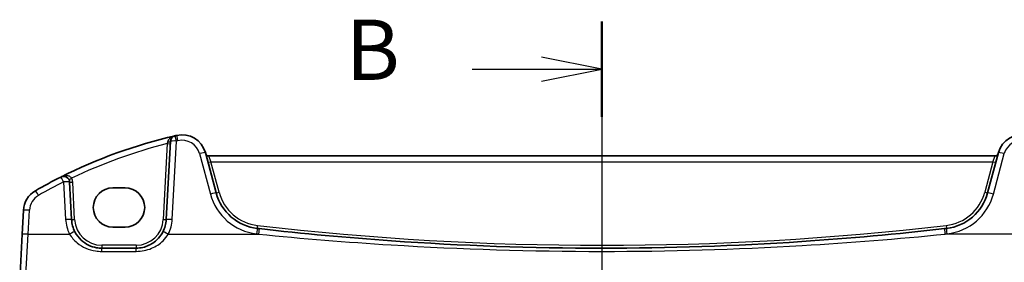
# Model space of a CAD drawing. Units: millimetres. Extents: x 0 to 6100, y 0 to 1124.
# Drawn here: x 1771 to 1934, y 920 to 960 of the extents above; entities that cross this region are included whole.
import ezdxf

# ---------------------------------------------------------------- set-up
doc = ezdxf.new("R2010")
doc.units = ezdxf.units.MM
for name, color, linetype, lineweight in [('Section Line (ISO)', 7, 'Continuous', 25), ('Visible (ISO)', 7, 'Continuous', 35), ('Visible Narrow (ISO)', 7, 'Continuous', 25)]:
    doc.layers.add(name, color=color, linetype=linetype, lineweight=lineweight)
doc.styles.add('Note Text (TK)', font='txt')

# ---------------------------------------------------------------- blocks, each defined once
blk = doc.blocks.new('2dTransSection1')
at = {"layer": 'Section Line (ISO)', "linetype": 'Continuous'}
for p, q in [((185.496, 247.917), (185.496, 148.725)), ((185.496, 245.941), (182.996, 246.441)), ((180.12, 245.941), (182.996, 245.941)), ((182.996, 245.941), (185.496, 245.941)), ((182.996, 245.441), (185.496, 245.941))]:
    blk.add_line(p, q, dxfattribs=at)
at = {"layer": 'Section Line (ISO)', "linetype": 'Continuous', "lineweight": 50}
blk.add_line((185.496, 247.917), (185.496, 243.965), dxfattribs=at)
at = {"layer": 'Section Line (ISO)', "insert": (174.885, 244.713), "char_height": 2.5, "attachment_point": 7, "style": 'Note Text (TK)'}
blk.add_mtext('B', dxfattribs=at)

msp = doc.modelspace()

# ---------------------------------------------------------------- linework, layer by layer
at = {"layer": 'Visible (ISO)'}
for p, q in [((1795.4944, 939.7925), (1794.8131, 926.7932)), ((1803.0843, 931.2145), (1801.2897, 937.9121)), ((1932.6775, 937.9121), (1930.8829, 931.2145)), ((1932.1499, 937.375), (1801.8172, 937.375)), ((1779.1394, 926.7932), (1778.8129, 933.023)), ((1787.9836, 932.0671), (1785.9836, 932.0671)), ((1771.149, 928.3334), (1770.9408, 924.3598)), ((1785.9836, 925.5506), (1787.9836, 925.5506)), ((1770.9408, 924.3598), (1770.5358, 916.633)), ((1789.82, 922.0549), (1784.1326, 922.0549))]:
    msp.add_line(p, q, dxfattribs=at)
for centre, radius, start, end in [((1815.5742, 857.936), 85, 103.129741, 116.713062), ((1796.493, 939.7401), 1, 103.129741, 177), ((1815.5742, 857.936), 85, 102.947166, 103.129741), ((1797.426, 936.8768), 4, 15, 102.947166), ((1936.5412, 936.8768), 4, 77.052834, 165), ((1801.8172, 937.875), 0.5, 195, 270), ((1932.1499, 937.875), 0.5, 270, 345), ((1815.5742, 857.936), 85, 116.713062, 119.943398), ((1777.8143, 932.9706), 1, 3, 116.713062), ((1775.1435, 928.1241), 4, 119.943398, 177), ((1810.8117, 933.2851), 8, 195, 263.417602), ((1923.1555, 933.2851), 8, 276.582398, 345), ((1784.1326, 927.0549), 5, 183, 207.251886), ((1789.82, 927.0549), 5, 332.748114, 357), ((1866.9836, 1420.0744), 498.0196, 263.417602, 263.454707), ((1866.9836, 1420.0744), 498.0196, 276.545293, 276.582398)]:
    msp.add_arc(centre, radius, start, end, dxfattribs=at)
for centre, major_axis in [((1785.9836, 928.8089), (0, 3.2582)), ((1787.9836, 928.8089), (0, -3.2582))]:
    msp.add_ellipse(centre, major_axis=major_axis, ratio=0.99999926, start_param=0, end_param=3.14159265, dxfattribs=at)
for points, knots in [([(1923.7521, 925.301), (1915.8776, 924.3975), (1907.9834, 923.6822), (1889.0635, 922.4222), (1878.024, 922.0549), (1855.3503, 922.0549), (1843.7192, 922.4627), (1824.8042, 923.7901), (1817.5012, 924.465), (1810.215, 925.301)], [-11.40321718, -11.40321718, -11.40321718, -11.40321718, -9.02046963, -9.02046963, -5.70160859, -5.70160859, -2.20473147, -2.20473147, 0, 0, 0, 0]), ([(1784.1326, 922.0549), (1783.8417, 922.0549), (1783.5507, 922.0804), (1782.8088, 922.2111), (1782.3669, 922.3547), (1781.5078, 922.7703), (1781.0955, 923.0521), (1780.3109, 923.7801), (1779.9548, 924.2465), (1779.6876, 924.7654)], [0, 0, 0, 0, 0.104722547, 0.104722547, 0.272278622, 0.272278622, 0.45441832, 0.45441832, 0.66515339, 0.66515339, 0.66515339, 0.66515339]), ([(1794.265, 924.7654), (1794.0705, 924.3878), (1793.8288, 924.0373), (1793.1027, 923.2242), (1792.5596, 922.8189), (1791.2959, 922.2226), (1790.56, 922.0549), (1789.82, 922.0549)], [-0.665165469, -0.665165469, -0.665165469, -0.665165469, -0.511787476, -0.511787476, -0.266382686, -0.266382686, 0, 0, 0, 0])]:
    msp.add_open_spline(points, degree=3, knots=knots, dxfattribs=at)
at = {"layer": 'Visible Narrow (ISO)'}
for p, q in [((1795.8118, 926.828), (1796.493, 939.8273)), ((1794.9744, 939.4059), (1794.3138, 926.8019)), ((1800.3237, 937.7404), (1802.1183, 931.0429)), ((1801.8172, 937.375), (1802.2051, 936.4099)), ((1803.5672, 931.3265), (1802.2051, 936.4099)), ((1802.2051, 936.4099), (1931.762, 936.4099)), ((1931.762, 936.4099), (1930.3999, 931.3265)), ((1931.762, 936.4099), (1932.1499, 937.375)), ((1931.8488, 931.0429), (1933.6434, 937.7404)), ((1777.8143, 933.0578), (1778.1408, 926.828)), ((1779.6387, 926.8019), (1779.3123, 933.0317)), ((1771.9394, 924.3946), (1772.1476, 928.3682)), ((1771.5345, 917.5768), (1771.9394, 924.3946)), ((1771.9394, 924.3946), (1778.7986, 924.3946)), ((1795.154, 924.3946), (1810.101, 924.3946)), ((1938.8131, 924.3946), (1923.8661, 924.3946)), ((1784.1326, 922.5374), (1784.1326, 922.0549)), ((1789.82, 922.5374), (1784.1326, 922.5374)), ((1784.1326, 921.5247), (1784.1326, 922.0549)), ((1789.82, 922.5374), (1789.82, 922.0549)), ((1789.82, 921.5247), (1789.82, 922.0549)), ((1784.1326, 921.5247), (1789.82, 921.5247))]:
    msp.add_line(p, q, dxfattribs=at)
for centre, radius, start, end in [((1815.5742, 858.0232), 84, 102.947166, 103.129741), ((1797.426, 936.9639), 3, 15, 102.947166), ((1936.5412, 936.9639), 3, 77.052834, 165), ((1815.5742, 857.9709), 84, 104.195791, 115.706182), ((1815.5742, 858.0232), 84, 116.713062, 119.943398), ((1777.8143, 932.9532), 1.5, 3, 28.00392), ((1775.1435, 928.2112), 3, 119.943398, 177), ((1810.8117, 933.3722), 9, 195, 263.417602), ((1810.8117, 933.2676), 7.5, 195, 263.417602), ((1923.1555, 933.2676), 7.5, 276.582398, 345), ((1923.1555, 933.3722), 9, 276.582398, 345), ((1784.1326, 927.142), 6, 183, 207.251886), ((1784.1326, 927.0374), 4.5, 183, 270), ((1789.82, 927.0374), 4.5, 270, 357), ((1789.82, 927.142), 6, 332.748114, 357), ((1866.9836, 1420.057), 497.5196, 263.417602, 276.582398), ((1866.9836, 1420.1616), 499.0196, 263.417602, 263.454707), ((1866.9836, 1420.1616), 499.0196, 276.545293, 276.582398)]:
    msp.add_arc(centre, radius, start, end, dxfattribs=at)
for centre, major_axis, ratio, start_param, end_param in [((1794.9951, 939.8186), (0.4993, -0.0262), 0.27655331, 4.78883918, 6.28318531), ((1796.493, 939.7401), (-0.9986, 0.0523), 0.0870372, 4.71695038, 6.28318531), ((1796.493, 939.7401), (-0.2272, 0.9739), 0.01986973, 4.79736856, 6.28318531), ((1796.7538, 939.8005), (-0.2241, 0.9746), 0.01959829, 4.79743144, 6.28318531), ((1794.9744, 939.4233), (0.4993, -0.0262), 0.03485173, 4.71421548, 6.28318531), ((1800.3237, 937.6532), (0.9659, 0.2588), 0.08420741, 0, 1.54823685), ((1933.6434, 937.6532), (-0.9659, 0.2588), 0.08420741, 4.73494846, 6.28318531), ((1802.2051, 936.4273), (-0.483, -0.1294), 0.0337117, 0, 1.56176355), ((1931.762, 936.4273), (0.483, -0.1294), 0.0337117, 4.72142176, 6.28318531), ((1777.8143, 932.9706), (-0.4495, 0.8933), 0.03929776, 4.79032136, 6.28318531), ((1777.8143, 932.9706), (0.9986, 0.0523), 0.0870372, 0, 1.56623493), ((1779.1387, 933.6749), (-0.4415, -0.2348), 0.03081744, 0, 1.55440916), ((1779.3123, 933.0491), (-0.4993, -0.0262), 0.03485173, 0, 1.56896983), ((1773.6461, 930.7236), (-0.4991, 0.8665), 0.04362788, 4.78798306, 6.28318531), ((1802.1183, 930.9557), (0.9659, 0.2588), 0.08420741, 0, 1.54823685), ((1803.5672, 931.3439), (-0.483, -0.1294), 0.0337117, 0, 1.56176355), ((1930.3999, 931.3439), (0.483, -0.1294), 0.0337117, 4.72142176, 6.28318531), ((1931.8488, 930.9557), (-0.9659, 0.2588), 0.08420741, 4.73494846, 6.28318531), ((1772.1476, 928.2811), (-0.9986, 0.0523), 0.0870372, 4.71695038, 6.28318531), ((1778.1408, 926.7409), (0.9986, 0.0523), 0.0870372, 0, 1.56623493), ((1779.6387, 926.8194), (-0.4993, -0.0262), 0.03485173, 0, 1.56896983), ((1794.3138, 926.8194), (0.4993, -0.0262), 0.03485173, 4.71421548, 6.28318531), ((1795.8118, 926.7409), (-0.9986, 0.0523), 0.0870372, 4.71695038, 6.28318531), ((1809.78, 924.3444), (0.1146, 0.9934), 0.01002849, 0.00000001, 1.48410658), ((1809.9519, 925.8345), (-0.0573, -0.4967), 0.004003, 0.00000003, 1.53611995), ((1810.101, 924.3075), (0.114, 0.9935), 0.00997221, 0.00000001, 1.4841001), ((1923.8661, 924.3075), (-0.114, 0.9935), 0.00997221, 4.79908521, 6.2831853), ((1924.0152, 925.8345), (0.0573, -0.4967), 0.004003, 4.74706535, 6.28318527), ((1924.1872, 924.3444), (-0.1146, 0.9934), 0.01002849, 4.79907873, 6.2831853), ((1771.9394, 924.3075), (-0.9986, 0.0523), 0.0870372, 4.71695038, 6.28318531), ((1778.7986, 924.3075), (0.889, 0.4579), 0.07754341, 0, 1.53087683), ((1795.154, 924.3075), (-0.889, 0.4579), 0.07754341, 4.75230847, 6.28318531)]:
    msp.add_ellipse(centre, major_axis=major_axis, ratio=ratio, start_param=start_param, end_param=end_param, dxfattribs=at)
for points, knots in [([(1795.026, 939.6789), (1795.0176, 939.6346), (1795.0091, 939.5894), (1794.9918, 939.4981), (1794.9831, 939.452), (1794.9744, 939.4059)], [-0.0401815871, -0.0401815871, -0.0401815871, -0.0401815871, -0.0200907936, -0.0200907936, 0, 0, 0, 0]), ([(1796.2659, 940.714), (1796.225, 940.7044), (1796.1843, 940.6937), (1795.9601, 940.6278), (1795.7834, 940.5501), (1795.4951, 940.3678), (1795.378, 940.2725), (1795.2024, 940.0754), (1795.1377, 939.9812), (1795.0611, 939.8142), (1795.0389, 939.747), (1795.026, 939.6789)], [-0.000775926, -0.000775926, -0.000775926, -0.000775926, 0.017098962, 0.017098962, 0.098380849, 0.098380849, 0.162425396, 0.162425396, 0.211690432, 0.211690432, 0.24248108, 0.24248108, 0.24248108, 0.24248108]), ([(1779.1387, 933.6575), (1779.1159, 933.6984), (1779.0885, 933.7373), (1779.0075, 933.8307), (1778.9487, 933.8799), (1778.8129, 933.9655), (1778.7344, 934.0004), (1778.5805, 934.0488), (1778.5041, 934.0646), (1778.3047, 934.0887), (1778.1812, 934.0875), (1777.9393, 934.0607), (1777.8209, 934.0356), (1777.5885, 933.965), (1777.4741, 933.9189), (1777.3648, 933.8639)], [0, 0, 0, 0, 0.021081713, 0.021081713, 0.054812453, 0.054812453, 0.091621374, 0.091621374, 0.125038078, 0.125038078, 0.1774575, 0.1774575, 0.228540371, 0.228540371, 0.280384206, 0.280384206, 0.280384206, 0.280384206]), ([(1778.7986, 924.3946), (1779.1192, 923.8453), (1779.5466, 923.3514), (1780.488, 922.5806), (1780.9828, 922.2822), (1782.0138, 921.8422), (1782.544, 921.6901), (1783.4343, 921.5517), (1783.7835, 921.5247), (1784.1326, 921.5247)], [-0.66515339, -0.66515339, -0.66515339, -0.66515339, -0.45441832, -0.45441832, -0.272278622, -0.272278622, -0.104722547, -0.104722547, 0, 0, 0, 0]), ([(1789.82, 921.5247), (1790.7079, 921.5247), (1791.5911, 921.7023), (1793.1075, 922.3336), (1793.7592, 922.7628), (1794.6305, 923.6238), (1794.9206, 923.9948), (1795.154, 924.3946)], [0, 0, 0, 0, 0.266382686, 0.266382686, 0.511787476, 0.511787476, 0.665165469, 0.665165469, 0.665165469, 0.665165469]), ([(1810.101, 924.3946), (1817.4019, 923.6555), (1824.7195, 923.0589), (1843.6725, 921.8852), (1855.3269, 921.5247), (1878.0461, 921.5247), (1889.1078, 921.8494), (1908.0657, 922.9634), (1915.9758, 923.5958), (1923.8661, 924.3946)], [0, 0, 0, 0, 2.20473147, 2.20473147, 5.70160859, 5.70160859, 9.02046963, 9.02046963, 11.40321718, 11.40321718, 11.40321718, 11.40321718])]:
    msp.add_open_spline(points, degree=3, knots=knots, dxfattribs=at)

# ---------------------------------------------------------------- block references
at = {"layer": 'Section Line (ISO)', "xscale": 4, "yscale": 4, "zscale": 4}
msp.add_blockref('2dTransSection1', (1125, -32), dxfattribs=at)

doc.saveas('drawing.dxf')
